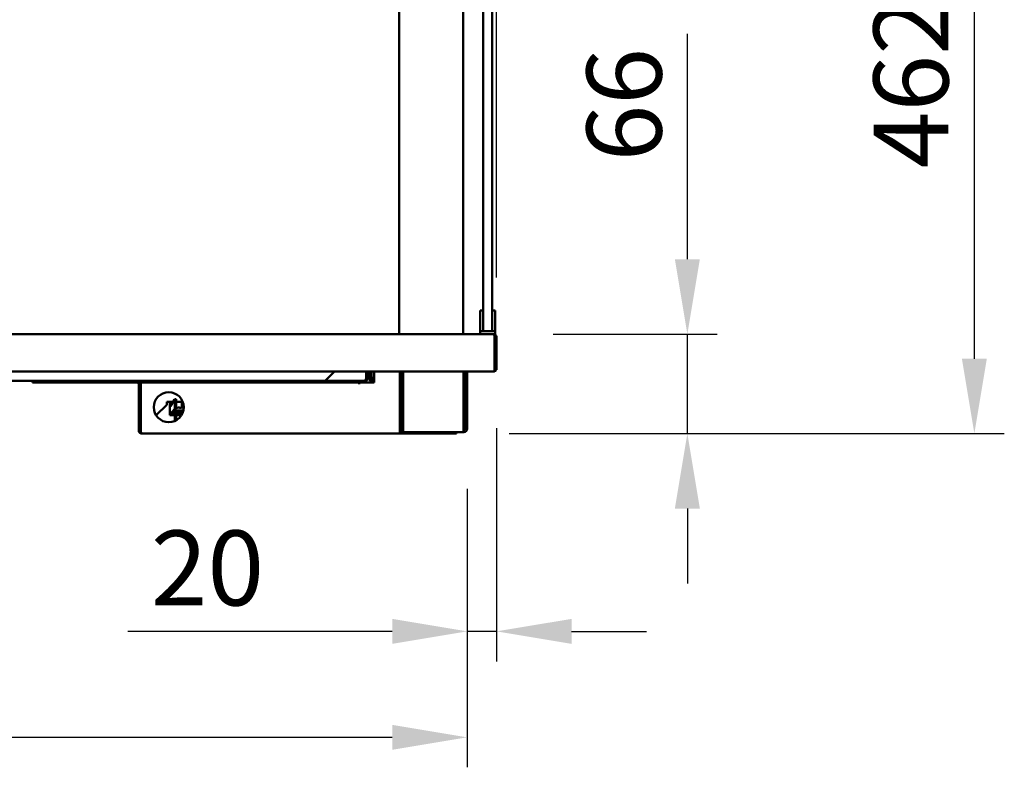
# Model space of a CAD drawing. Units: millimetres. Extents: x 65 to 5840, y 100 to 4100.
# Drawn here: x 1748 to 2406, y 1118 to 1617 of the extents above; entities that cross this region are included whole.
import ezdxf

# ---------------------------------------------------------------- set-up
doc = ezdxf.new("R2010")
doc.units = ezdxf.units.MM
doc.header["$LTSCALE"] = 20
doc.layers.add('Dimension (ISO)', color=7, linetype='Continuous', lineweight=25)
doc.layers.add('Visible (ISO)', color=7, linetype='Continuous', lineweight=50)
doc.styles.add('Note Text (ISO)', font='tahoma.ttf')
doc.dimstyles.new('Default (ISO)', dxfattribs={"dimscale": 20, "dimtxt": 2.5, "dimasz": 2.5, "dimexe": 1, "dimexo": 2, "dimgap": 0.762, "dimtad": 1, "dimtoh": 1, "dimdec": 1, "dimrnd": 1e-08, "dimzin": 0, "dimdsep": 46, "dimtxsty": 'Note Text (ISO)', "dimcen": 0.09, "dimdle": 10, "dimclrd": 256, "dimclre": 256, "dimclrt": 256, "dimadec": 1, "dimazin": 0, "dimtfac": 1.40208, "dimtmove": 0, "dimatfit": 3, "dimfxl": 1, "dimtolj": 1, "dimtzin": 0, "dimlwd": -1, "dimlwe": -1, "dimarcsym": 0})

# ---------------------------------------------------------------- blocks, each defined once
blk = doc.blocks.new('*D8')
at = {"layer": 'Defpoints', "color": 0, "transparency": 16777216}
for p in [(2066.64, 1986.3), (1236.64, 1404.48), (2066.64, 1404.48)]:
    blk.add_point(p, dxfattribs=at)
at = {"layer": 'Dimension (ISO)', "transparency": 16777216}
for p, q in [((1236.64, 1444.48), (1236.64, 2006.3)), ((2066.64, 1444.48), (2066.64, 2006.3)), ((1286.64, 1986.3), (2016.64, 1986.3))]:
    blk.add_line(p, q, dxfattribs=at)
for points in [[(1286.64, 1994.63), (1286.64, 1977.96), (1236.64, 1986.3)], [(2016.64, 1994.63), (2016.64, 1977.96), (2066.64, 1986.3)]]:
    blk.add_solid(points, dxfattribs=at)
at = {"layer": 'Dimension (ISO)', "transparency": 16777216, "insert": (1597.96, 2053.82), "char_height": 50, "attachment_point": 1, "style": 'Note Text (ISO)'}
blk.add_mtext('\\A1;830', dxfattribs=at)
blk = doc.blocks.new('*D17')
at = {"layer": 'Defpoints', "color": 0, "transparency": 16777216}
for p in [(2064.3, 1406.68), (2034.94, 1340.28), (2193.99, 1340.28)]:
    blk.add_point(p, dxfattribs=at)
at = {"layer": 'Dimension (ISO)', "transparency": 16777216}
for p, q in [((2193.99, 1456.68), (2193.99, 1607.14)), ((2104.3, 1406.68), (2213.99, 1406.68)), ((2193.99, 1340.28), (2193.99, 1406.68)), ((2074.94, 1340.28), (2213.99, 1340.28)), ((2193.99, 1290.28), (2193.99, 1240.28))]:
    blk.add_line(p, q, dxfattribs=at)
for points in [[(2185.66, 1456.68), (2202.32, 1456.68), (2193.99, 1406.68)], [(2185.66, 1290.28), (2202.32, 1290.28), (2193.99, 1340.28)]]:
    blk.add_solid(points, dxfattribs=at)
at = {"layer": 'Dimension (ISO)', "transparency": 16777216, "insert": (2126.77, 1521.92), "char_height": 50, "attachment_point": 1, "rotation": 90, "style": 'Note Text (ISO)'}
blk.add_mtext('\\A1;66', dxfattribs=at)
blk = doc.blocks.new('*D18')
at = {"layer": 'Defpoints', "color": 0, "transparency": 16777216}
for p in [(2066.64, 1383.88), (2046.94, 1343.48), (2046.94, 1208.28)]:
    blk.add_point(p, dxfattribs=at)
at = {"layer": 'Dimension (ISO)', "transparency": 16777216}
for p, q in [((2066.64, 1343.88), (2066.64, 1188.28)), ((2046.94, 1303.48), (2046.94, 1188.28)), ((1996.94, 1208.28), (1820.46, 1208.28)), ((2066.64, 1208.28), (2046.94, 1208.28)), ((2116.64, 1208.28), (2166.64, 1208.28))]:
    blk.add_line(p, q, dxfattribs=at)
for points in [[(1996.94, 1216.61), (1996.94, 1199.95), (2046.94, 1208.28)], [(2116.64, 1216.61), (2116.64, 1199.95), (2066.64, 1208.28)]]:
    blk.add_solid(points, dxfattribs=at)
at = {"layer": 'Dimension (ISO)', "transparency": 16777216, "insert": (1835.7, 1275.6), "char_height": 50, "attachment_point": 1, "style": 'Note Text (ISO)'}
blk.add_mtext('\\A1;20', dxfattribs=at)
blk = doc.blocks.new('*D20')
at = {"layer": 'Defpoints', "color": 0, "transparency": 16777216}
for p in [(1256.34, 1343.48), (2046.94, 1343.48), (2046.94, 1137.56)]:
    blk.add_point(p, dxfattribs=at)
at = {"layer": 'Dimension (ISO)', "transparency": 16777216}
for p, q in [((1256.34, 1303.48), (1256.34, 1117.56)), ((2046.94, 1303.48), (2046.94, 1117.56)), ((1306.34, 1137.56), (1996.94, 1137.56))]:
    blk.add_line(p, q, dxfattribs=at)
for points in [[(1306.34, 1145.89), (1306.34, 1129.23), (1256.34, 1137.56)], [(1996.94, 1145.89), (1996.94, 1129.23), (2046.94, 1137.56)]]:
    blk.add_solid(points, dxfattribs=at)
at = {"layer": 'Dimension (ISO)', "transparency": 16777216, "insert": (1598.38, 1204.85), "char_height": 50, "attachment_point": 1, "style": 'Note Text (ISO)'}
blk.add_mtext('\\A1;790', dxfattribs=at)
blk = doc.blocks.new('*D21')
at = {"layer": 'Defpoints', "color": 0, "transparency": 16777216}
for p in [(2053.64, 1802.68), (2385.6, 1802.68), (2034.94, 1340.28)]:
    blk.add_point(p, dxfattribs=at)
at = {"layer": 'Dimension (ISO)', "transparency": 16777216}
for p, q in [((2093.64, 1802.68), (2405.6, 1802.68)), ((2385.6, 1390.28), (2385.6, 1752.68)), ((2074.94, 1340.28), (2405.6, 1340.28))]:
    blk.add_line(p, q, dxfattribs=at)
for points in [[(2377.26, 1752.68), (2393.93, 1752.68), (2385.6, 1802.68)], [(2377.26, 1390.28), (2393.93, 1390.28), (2385.6, 1340.28)]]:
    blk.add_solid(points, dxfattribs=at)
at = {"layer": 'Dimension (ISO)', "transparency": 16777216, "insert": (2318.27, 1517.35), "char_height": 50, "attachment_point": 1, "rotation": 90, "style": 'Note Text (ISO)'}
blk.add_mtext('\\A1;462', dxfattribs=at)

msp = doc.modelspace()

# ---------------------------------------------------------------- linework, layer by layer
at = {"layer": 'Visible (ISO)'}
for p, q in [((2057.64, 1788.33), (2057.64, 1420.33)), ((2063.64, 1420.33), (2063.64, 1788.33)), ((2001.69, 1406.68), (2001.69, 1717.98)), ((2044.39, 1717.98), (2044.39, 1406.68)), ((2055.64, 1422.4), (2055.64, 1417.6)), ((2055.64, 1422.4), (2057.64, 1422.4)), ((2057.64, 1409.18), (2057.64, 1420.33)), ((2063.64, 1422.4), (2065.64, 1422.4)), ((2063.64, 1420.33), (2063.64, 1409.18)), ((2065.64, 1417.6), (2065.64, 1422.4)), ((2055.64, 1417.6), (2055.64, 1413.68)), ((2055.64, 1408.68), (2055.64, 1413.68)), ((2065.64, 1413.68), (2065.64, 1417.6)), ((2065.64, 1413.68), (2065.64, 1408.68)), ((2055.64, 1408.68), (2057.64, 1408.68)), ((2055.64, 1406.68), (2055.64, 1408.68)), ((2057.64, 1408.68), (2057.64, 1409.18)), ((2057.64, 1408.68), (2058.14, 1408.68)), ((2058.14, 1408.68), (2063.14, 1408.68)), ((2063.14, 1408.68), (2063.64, 1408.68)), ((2063.64, 1409.18), (2063.64, 1408.68)), ((2063.64, 1408.68), (2065.64, 1408.68)), ((2065.64, 1408.68), (2065.64, 1406.68)), ((1238.98, 1406.68), (2064.3, 1406.68)), ((2064.3, 1406.68), (2064.44, 1406.68)), ((2064.44, 1406.66), (2064.44, 1406.68)), ((2064.44, 1406.68), (2065.64, 1406.68)), ((2065.3, 1404.48), (2065.3, 1383.88)), ((2065.44, 1404.48), (2065.44, 1382.88)), ((2066.64, 1382.88), (2066.64, 1404.48)), ((2065.3, 1381.68), (1237.98, 1381.68)), ((1958.34, 1381.68), (1952.14, 1375.48)), ((1979.5, 1381.68), (1979.5, 1377.68)), ((1979.64, 1377.68), (1979.64, 1381.68)), ((1980.84, 1377.68), (1980.84, 1381.68)), ((1981.94, 1381.68), (1981.94, 1375.48)), ((1983.14, 1375.48), (1983.14, 1381.68)), ((1984.94, 1381.68), (1984.94, 1374.28)), ((2001.94, 1352.78), (2001.94, 1381.68)), ((2003.14, 1352.78), (2003.14, 1381.68)), ((2004.28, 1381.68), (2004.28, 1343.48)), ((2044.6, 1343.48), (2044.6, 1381.68)), ((2045.74, 1381.68), (2045.74, 1352.78)), ((2046.94, 1381.68), (2046.94, 1352.78)), ((2065.3, 1381.68), (2065.3, 1383.88)), ((2065.44, 1382.88), (2066.64, 1382.88)), ((1351.14, 1375.48), (1952.14, 1375.48)), ((1756.84, 1375.48), (1756.84, 1374.28)), ((1761.84, 1374.28), (1756.84, 1374.28)), ((1761.84, 1374.28), (1766.83, 1374.28)), ((1766.83, 1374.28), (1766.83, 1375.48)), ((1766.84, 1374.28), (1766.83, 1374.28)), ((1766.84, 1374.52), (1766.84, 1375.48)), ((1766.84, 1374.52), (1766.84, 1374.28)), ((1766.84, 1374.28), (1864.84, 1374.28)), ((1829.08, 1374.28), (1829.08, 1373.28)), ((1864.84, 1375.48), (1864.84, 1374.52)), ((1864.84, 1374.28), (1864.84, 1374.52)), ((1864.85, 1374.28), (1864.84, 1374.28)), ((1864.85, 1375.48), (1864.85, 1374.28)), ((1864.85, 1374.28), (1869.84, 1374.28)), ((1874.84, 1374.28), (1869.84, 1374.28)), ((1874.84, 1374.28), (1874.84, 1375.48)), ((1969.94, 1374.28), (1874.84, 1374.28)), ((1978.5, 1375.48), (1952.14, 1375.48)), ((1974.94, 1374.28), (1969.94, 1374.28)), ((1974.94, 1374.28), (1974.94, 1375.48)), ((1974.94, 1374.28), (1974.94, 1373.28)), ((1984.94, 1374.28), (1974.95, 1374.28)), ((1974.95, 1374.28), (1974.95, 1373.27)), ((1978.64, 1375.48), (1978.5, 1375.48)), ((1978.64, 1375.5), (1978.64, 1375.48)), ((1981.94, 1375.48), (1983.14, 1375.48)), ((1827.74, 1373.28), (1827.74, 1342.48)), ((1828.94, 1342.48), (1828.94, 1373.28)), ((1829.08, 1342.48), (1829.08, 1373.28)), ((1974.94, 1373.27), (1974.94, 1373.28)), ((1974.95, 1373.27), (1974.94, 1373.27)), ((1846.44, 1361.48), (1848.44, 1361.48)), ((1846.44, 1359.48), (1846.44, 1361.48)), ((1848.44, 1361.48), (1848.44, 1352.48)), ((1848.44, 1361.48), (1850.68, 1361.48)), ((1851.65, 1362.99), (1848.81, 1358.57)), ((1851.65, 1362.99), (1851.84, 1362.99)), ((1851.84, 1362.28), (1851.84, 1363.28)), ((1851.84, 1363.28), (1852.64, 1363.28)), ((1851.84, 1357.78), (1851.84, 1362.28)), ((1851.84, 1362.28), (1852.64, 1362.28)), ((1852.64, 1362.28), (1852.64, 1363.28)), ((1852.64, 1357.78), (1852.64, 1362.28)), ((1852.64, 1361.48), (1856.44, 1361.48)), ((1856.44, 1361.48), (1856.44, 1357.69)), ((1839.27, 1352.56), (1846.44, 1359.48)), ((1848.44, 1358.28), (1848.81, 1358.28)), ((1848.81, 1358.57), (1848.81, 1358.28)), ((1848.81, 1353.48), (1851.65, 1356.57)), ((1849.43, 1353.48), (1852.27, 1356.57)), ((1850.44, 1354.28), (1850.44, 1354.59)), ((1857.07, 1354.28), (1850.44, 1354.28)), ((1857.52, 1355.78), (1851.54, 1355.78)), ((1851.65, 1356.78), (1851.84, 1356.78)), ((1851.65, 1356.57), (1851.65, 1356.78)), ((1852.27, 1356.57), (1851.65, 1356.57)), ((1851.84, 1356.78), (1851.84, 1357.78)), ((1851.84, 1357.78), (1852.64, 1357.78)), ((1851.84, 1356.78), (1852.64, 1356.78)), ((1852.27, 1356.57), (1852.27, 1356.78)), ((1852.64, 1356.78), (1852.64, 1357.78)), ((1852.94, 1354), (1852.94, 1354.28)), ((1853.44, 1357.5), (1853.44, 1357.48)), ((1854.94, 1357.74), (1854.94, 1357.48)), ((1855.94, 1357.48), (1855.94, 1357.74)), ((1857.44, 1357.48), (1857.44, 1357.5)), ((1848.44, 1353.48), (1848.81, 1353.48)), ((1848.44, 1352.48), (1851.84, 1352.48)), ((1849.24, 1353.28), (1848.65, 1353.28)), ((1848.81, 1353.48), (1849.43, 1353.48)), ((1849.24, 1353.48), (1849.24, 1353.28)), ((1851.37, 1353.28), (1850.04, 1353.28)), ((1850.04, 1353.28), (1850.04, 1352.48)), ((1852.06, 1353.28), (1851.37, 1353.28)), ((1851.37, 1353.28), (1851.37, 1352.48)), ((1851.37, 1352.48), (1851.84, 1352.48)), ((1851.84, 1352.48), (1851.84, 1348.76)), ((1852.64, 1352.48), (1853.24, 1352.48)), ((1852.64, 1349.16), (1852.64, 1352.48)), ((1853.24, 1353.25), (1853.24, 1352.48)), ((1853.24, 1352.48), (1856.16, 1352.48)), ((1856.99, 1354.08), (1853.44, 1354.08)), ((1853.44, 1353.28), (1856.62, 1353.28)), ((2001.94, 1347.78), (2001.94, 1352.78)), ((2001.94, 1347.77), (2001.94, 1347.78)), ((2001.94, 1347.78), (2003.14, 1347.78)), ((2001.94, 1343.48), (2001.94, 1347.77)), ((2003.14, 1347.77), (2001.94, 1347.77)), ((2003.14, 1352.78), (2003.14, 1347.78)), ((2003.14, 1347.78), (2003.14, 1347.77)), ((2003.14, 1347.77), (2003.14, 1343.48)), ((2045.74, 1347.78), (2045.74, 1352.78)), ((2045.74, 1347.77), (2045.74, 1347.78)), ((2045.74, 1347.78), (2046.94, 1347.78)), ((2045.74, 1343.48), (2045.74, 1347.77)), ((2046.94, 1347.77), (2045.74, 1347.77)), ((2046.94, 1352.78), (2046.94, 1347.78)), ((2046.94, 1347.78), (2046.94, 1347.77)), ((2046.94, 1347.77), (2046.94, 1343.48)), ((2001.94, 1343.48), (2001.94, 1342.48)), ((2001.94, 1340.28), (2001.94, 1342.48)), ((2001.94, 1341.48), (2001.95, 1341.48)), ((2003.22, 1341.48), (2001.95, 1341.48)), ((2001.95, 1341.48), (2001.95, 1340.28)), ((2004.14, 1342.48), (2004.28, 1342.48)), ((2004.28, 1341.28), (2004.14, 1341.28)), ((2004.28, 1341.28), (2004.28, 1343.48)), ((2044.6, 1341.28), (2004.28, 1341.28)), ((2039.94, 1340.28), (2039.94, 1341.28)), ((2044.6, 1343.48), (2044.6, 1341.28)), ((2044.6, 1342.48), (2044.74, 1342.48)), ((2044.74, 1341.28), (2044.6, 1341.28)), ((1829.94, 1340.28), (1829.94, 1340.3)), ((1830.08, 1340.28), (1829.94, 1340.28)), ((1830.08, 1340.28), (2001.94, 1340.28)), ((2001.95, 1340.28), (2001.94, 1340.28)), ((2001.95, 1340.28), (2034.94, 1340.28)), ((2039.94, 1340.28), (2034.94, 1340.28))]:
    msp.add_line(p, q, dxfattribs=at)
msp.add_circle((1847.74, 1357.88), 10, dxfattribs=at)
for centre, radius, start, end in [((2058.14, 1409.18), 0.5, 180, 270), ((2063.14, 1409.18), 0.5, 270, 0), ((2064.44, 1404.48), 1, 0, 34.40876), ((2064.44, 1383.88), 1, 329.15737, 0), ((2064.44, 1383.88), 2.2, 292.97087, 332.96431), ((1826.74, 1373.28), 1, 0, 90), ((1826.74, 1373.28), 2.2, 0, 27.03569), ((1978.64, 1377.68), 1, 325.59124, 0), ((1979.94, 1379.28), 5, 270, 0), ((1855.44, 1350.53), 7.25, 106.01339, 112.70924), ((1855.44, 1350.53), 7.23, 93.96403, 106.05264), ((1855.44, 1350.53), 6.97, 85.88754, 94.11246), ((1855.44, 1350.53), 7.23, 73.94734, 86.036), ((1855.44, 1350.53), 7.25, 71.5962, 73.98661), ((1850.04, 1354.08), 1.6, 201.8767, 210), ((1850.04, 1354.08), 1.6, 210, 270), ((1850.04, 1354.08), 0.8, 223.98838, 270), ((1853.44, 1352.48), 1.6, 90, 180), ((1853.44, 1352.48), 0.8, 90, 180), ((1829.94, 1342.48), 1, 180, 214.40876), ((2004.14, 1343.48), 2.2, 180, 270), ((2004.14, 1343.48), 1, 180, 270), ((2044.74, 1343.48), 2.2, 270, 0), ((2044.74, 1343.48), 1, 270, 0)]:
    msp.add_arc(centre, radius, start, end, dxfattribs=at)
for points, knots in [([(2064.3, 1406.68), (2064.66, 1406.68), (2065.02, 1406.2), (2065.19, 1405.48), (2065.26, 1405.18), (2065.3, 1404.83), (2065.3, 1404.48)], [1.570796, 1.570796, 1.570796, 1.570796, 2.666319, 2.666319, 2.666319, 3.141593, 3.141593, 3.141593, 3.141593]), ([(2066.64, 1404.48), (2066.64, 1405.28), (2066.16, 1406.07), (2065.45, 1406.43), (2065.14, 1406.59), (2064.79, 1406.68), (2064.44, 1406.68)], [-3.141593, -3.141593, -3.141593, -3.141593, -2.04607, -2.04607, -2.04607, -1.570796, -1.570796, -1.570796, -1.570796]), ([(1979.5, 1377.68), (1979.5, 1376.87), (1979.28, 1376.09), (1978.96, 1375.72), (1978.82, 1375.56), (1978.66, 1375.48), (1978.5, 1375.48)], [-3.141593, -3.141593, -3.141593, -3.141593, -2.04607, -2.04607, -2.04607, -1.570796, -1.570796, -1.570796, -1.570796]), ([(1978.64, 1375.48), (1979.44, 1375.48), (1980.23, 1375.96), (1980.6, 1376.67), (1980.76, 1376.98), (1980.84, 1377.33), (1980.84, 1377.68)], [1.570796, 1.570796, 1.570796, 1.570796, 2.666319, 2.666319, 2.666319, 3.141593, 3.141593, 3.141593, 3.141593]), ([(1827.74, 1342.48), (1827.74, 1341.67), (1828.22, 1340.89), (1828.93, 1340.52), (1829.24, 1340.36), (1829.59, 1340.28), (1829.94, 1340.28)], [-3.141593, -3.141593, -3.141593, -3.141593, -2.04607, -2.04607, -2.04607, -1.570796, -1.570796, -1.570796, -1.570796]), ([(1830.08, 1340.28), (1829.72, 1340.28), (1829.36, 1340.76), (1829.19, 1341.47), (1829.12, 1341.78), (1829.08, 1342.13), (1829.08, 1342.48)], [1.570796, 1.570796, 1.570796, 1.570796, 2.666319, 2.666319, 2.666319, 3.141593, 3.141593, 3.141593, 3.141593])]:
    msp.add_open_spline(points, degree=3, knots=knots, dxfattribs=at)

# ---------------------------------------------------------------- dimensions: what is measured, and where the dimension line sits
at = {"layer": 'Dimension (ISO)'}
for base, p1, p2, angle, override, picture, middle in [((2066.64, 1986.3), (1236.64, 1404.48), (2066.64, 1404.48), 180, {"dimgap": 0.762, "dimtoh": 0, "dimdec": 0, "dimtol": 0, "dimlim": 0, "dimtp": 0, "dimtm": 0, "dimtdec": 2, "dimtofl": 0, "dimatfit": 1}, '*D8', (1651.64, 1986.3)), ((2385.6, 1802.68), (2034.94, 1340.28), (2053.64, 1802.68), 270, {"dimgap": 0.762, "dimtoh": 0, "dimdec": 0, "dimtol": 0, "dimlim": 0, "dimtp": 0, "dimtm": 0, "dimtdec": 2, "dimtofl": 0, "dimatfit": 1}, '*D21', (2385.6, 1571.48)), ((2193.99, 1340.28), (2064.3, 1406.68), (2034.94, 1340.28), 270, {"dimgap": 0.762, "dimtoh": 0, "dimdec": 0, "dimtol": 0, "dimlim": 0, "dimtp": 0, "dimtm": 0, "dimtdec": 2, "dimtofl": 1, "dimatfit": 1}, '*D17', (2193.99, 1556.91)), ((2046.94, 1208.28), (2066.64, 1383.88), (2046.94, 1343.48), 180, {"dimgap": 0.762, "dimtoh": 0, "dimdec": 0, "dimtol": 0, "dimlim": 0, "dimtp": 0, "dimtm": 0, "dimtdec": 2, "dimtofl": 1, "dimatfit": 1}, '*D18', (1870.01, 1208.28)), ((2046.94, 1137.56), (1256.34, 1343.48), (2046.94, 1343.48), 180, {"dimgap": 0.762, "dimtoh": 0, "dimdec": 0, "dimlfac": 0.999241, "dimtol": 0, "dimlim": 0, "dimtp": 0, "dimtm": 0, "dimtdec": 2, "dimtofl": 0, "dimatfit": 1}, '*D20', (1651.64, 1137.56))]:
    dim = msp.add_linear_dim(base=base, p1=p1, p2=p2, angle=angle, dimstyle='Default (ISO)', override=override, dxfattribs=at)
    dim.commit()
    dim.dimension.update_dxf_attribs({"geometry": picture, "text_midpoint": middle, "dimtype": 160})

doc.saveas('drawing.dxf')
